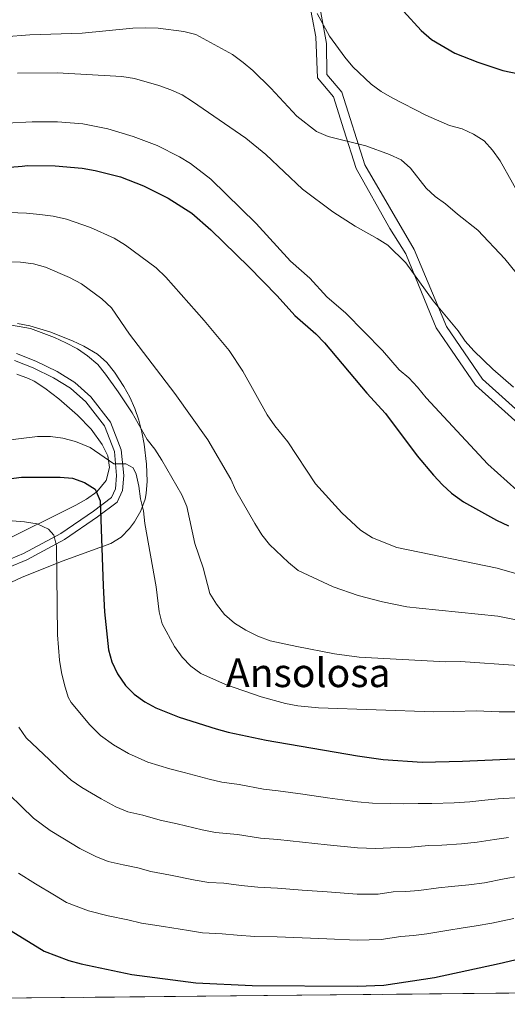
# Model space of a CAD drawing. Units: metres. Extents: x 566493 to 573374, y 4728752 to 4733448.
# Drawn here: x 566794 to 566990, y 4728752 to 4729147 of the extents above; entities that cross this region are included whole.
import ezdxf
from ezdxf.enums import TextEntityAlignment as Align

# ---------------------------------------------------------------- set-up
doc = ezdxf.new("R2010")
doc.units = ezdxf.units.M
doc.header["$MEASUREMENT"] = 0
doc.linetypes.add('DGN Style 3', pattern=[120.01136, 85.7224, -34.28896])
doc.linetypes.add('DGN Style 5', pattern=[60.00568, 25.71672, -34.28896])
for name, color, linetype, lineweight in [('Nivel 21', 7, 'Continuous', 0), ('Nivel 22', 7, 'Continuous', 0), ('Nivel 35', 7, 'Continuous', 0), ('Nivel 4', 7, 'Continuous', 0), ('Nivel 45', 7, 'Continuous', 0), ('Nivel 49', 7, 'Continuous', 0), ('Nivel 5', 7, 'Continuous', 0), ('Nivel 57', 7, 'Continuous', 0), ('Nivel 61', 7, 'Continuous', 0)]:
    doc.layers.add(name, color=color, linetype=linetype, lineweight=lineweight)
doc.styles.add('Style-Times New Roman', font='txt')

msp = doc.modelspace()

# ---------------------------------------------------------------- linework, layer by layer
at = {"layer": 'Nivel 21', "color": 7, "linetype": 'DGN Style 3', "lineweight": 0}
for points in [[(566998.3999999985, 4728981.699999999, 931.53), (566977.3599999994, 4729000.6, 933), (566961.6000000015, 4729023.66, 934.48), (566958.120000001, 4729032.15, 935.01), (566949.4100000001, 4729053.4, 936.38), (566943.0100000016, 4729063.609999999, 937.12), (566929.5199999996, 4729087.6, 938.88), (566924.5799999982, 4729103.220000001, 940.01), (566920.3999999985, 4729116.5, 941.53), (566914.0399999991, 4729124.040000001, 942.95), (566913.25, 4729140.58, 945.01), (566909.9100000001, 4729159.01, 946.38), (566905.7699999996, 4729170.790000001, 947.09), (566894.3999999985, 4729181.68, 947.9300000000001), (566885.7699999996, 4729188.300000001, 948.5500000000001), (566875.7899999991, 4729200.24, 949.66), (566867.5599999987, 4729213.609999999, 951.0600000000001), (566842.1400000006, 4729238.83, 955.01), (566829.1499999985, 4729248.16, 955.3100000000001)], [(566792.3999999985, 4729010.560000001, 907.65), (566799.8200000003, 4729007.630000001, 907.32), (566808.0700000003, 4729003.609999999, 907.65), (566814.8999999985, 4728999.43, 907.98), (566820.9699999988, 4728993.960000001, 907.98), (566828.4499999993, 4728984.34, 907.65), (566832.4400000013, 4728973.99, 905.66), (566833.370000001, 4728964.300000001, 903.6700000000001), (566832.9400000013, 4728959.02, 903), (566831.3500000015, 4728955.51, 902.34), (566824.0899999999, 4728950.060000001, 899.6800000000001), (566810.9600000009, 4728941.1, 895.7), (566796.0300000012, 4728932.98, 892.38), (566781.7199999988, 4728927.07, 891.0500000000001)]]:
    msp.add_polyline3d(points, dxfattribs=at)
at = {"layer": 'Nivel 21', "color": 7, "linetype": 'Continuous', "lineweight": 0}
for points in [[(567001.3599999994, 4728984.060000001, 931.9), (566980.1999999993, 4729003.09, 933.52), (566965.7600000016, 4729024.189999999, 935.01), (566952.75, 4729055.109999999, 937.01), (566932.9800000004, 4729089.1, 939.41), (566923.7300000004, 4729118.33, 942.34), (566917.7600000016, 4729125.380000001, 943.6), (566917.6499999985, 4729137.83, 945.01), (566913.5799999982, 4729159.970000001, 946.62), (566908.9800000004, 4729172.85, 947.37), (566896.8599999994, 4729184.550000001, 948.25), (566888.3900000006, 4729191.029999999, 948.86), (566878.0399999991, 4729203.710000001, 950.01), (566870.5199999996, 4729215.92, 951.13), (566849.4899999984, 4729237.619999999, 954.91), (566835.379999999, 4729249.279999999, 958.58), (566834.3599999994, 4729249.960000001, 955.58)], [(566793.1999999993, 4729013.300000001, 907.65), (566800.9600000009, 4729010.24, 907.32), (566809.4400000013, 4729006.109999999, 907.65), (566816.6099999994, 4729001.720000001, 907.98), (566823.0599999987, 4728995.91, 907.98), (566830.9499999993, 4728985.75, 907.65), (566835.2399999984, 4728974.65, 905.66), (566836.2199999988, 4728964.33, 903.6700000000001), (566835.7399999984, 4728958.300000001, 903), (566833.6400000006, 4728953.67, 902.34), (566825.7399999984, 4728947.74, 899.6800000000001), (566812.4400000013, 4728938.67, 895.7), (566797.2600000016, 4728930.41, 892.38), (566782.9800000004, 4728924.52, 891.0500000000001)]]:
    msp.add_polyline3d(points, dxfattribs=at)
at = {"layer": 'Nivel 22', "color": 30, "linetype": 'DGN Style 5', "lineweight": 30, "elevation": 925.01, "flags": 128}
msp.add_lwpolyline([(566776.25, 4729087.040000001), (566795.3999999985, 4729088.619999999)], dxfattribs=at)
at = {"layer": 'Nivel 35', "color": 92, "linetype": 'DGN Style 3', "lineweight": 0}
for points in [[(566786.8500000015, 4728919.449999999, 898.02), (566795.1400000006, 4728923.310000001, 899.49), (566811.4600000009, 4728929.91, 902.62), (566831.0300000012, 4728937.029999999, 905.94), (566835.1499999985, 4728939.52, 907.11), (566838.5300000012, 4728943.02, 908.5), (566840.5300000012, 4728945.790000001, 909.26), (566843.0599999987, 4728950.189999999, 910.08), (566844.75, 4728954.790000001, 910.85), (566845.2199999988, 4728957.119999999, 911.25), (566845.5799999982, 4728962.01, 912.23), (566845.2899999991, 4728968.85, 913.1700000000001), (566844.4400000013, 4728976.92, 913.91), (566843.5, 4728981.77, 914.8100000000001), (566842.2300000004, 4728986.51, 915.85), (566840.6700000018, 4728991.199999999, 916.5600000000001), (566838.7199999988, 4728995.76, 916.9), (566836.3000000007, 4729000.140000001, 917.15), (566832.5500000007, 4729005.83, 917.4300000000001), (566829.379999999, 4729009.699999999, 917.63), (566825.6499999985, 4729013.02, 917.83), (566820.1400000006, 4729016.27, 918.16), (566815.6400000006, 4729018.380000001, 918.4300000000001), (566806.6099999994, 4729022.050000001, 918.5500000000001), (566798.4699999988, 4729024.5, 918.5500000000001), (566793.5500000007, 4729025.380000001, 918.5500000000001)], [(566793.3599999994, 4729005.07, 909.9300000000001), (566798.0500000007, 4729003.34, 909.9300000000001), (566800.3099999987, 4729002.17, 909.9300000000001), (566804.5199999996, 4728999.470000001, 910.37), (566810.1000000015, 4728995.18, 911.25), (566817.6099999994, 4728988.609999999, 911.3000000000001), (566823.0899999999, 4728982.98, 911.16), (566827.620000001, 4728976.83, 910.59), (566829.8399999999, 4728972.23, 909.4200000000001), (566830.5, 4728967.52, 908.0600000000001), (566829.1000000015, 4728962.32, 906.96), (566825.4600000009, 4728957.83, 905.94), (566821.2399999984, 4728954.9, 905.09), (566817, 4728952.449999999, 904.25), (566779.6900000013, 4728933.93, 897.21)]]:
    msp.add_polyline3d(points, dxfattribs=at)
at = {"layer": 'Nivel 4', "color": 30, "linetype": 'Continuous', "lineweight": 30, "flags": 128}
for points, elevation in [([(566818, 4729194.300000001), (566820.870000001, 4729193.939999999), (566830.9899999984, 4729193.300000001), (566846.3200000003, 4729193.52), (566861.9899999984, 4729194.51), (566877.5700000003, 4729197.029999999), (566887.8200000003, 4729197.960000001), (566898.2399999984, 4729198.08), (566908.5199999996, 4729196.33), (566913.3200000003, 4729194.76), (566917.8399999999, 4729192.609999999), (566922.3000000007, 4729189.890000001), (566926.120000001, 4729186.68), (566929.5300000012, 4729182.609999999), (566932.2399999984, 4729178.26), (566939.3200000003, 4729164.08), (566942.0399999991, 4729159.59), (566948.5100000016, 4729150.85), (566955.5799999982, 4729143.140000001), (566959.75, 4729139.48), (566969.0700000003, 4729134.029999999), (566978.3599999994, 4729130.33), (566988.3900000006, 4729127.040000001), (567003.7199999988, 4729123.83)], 950.01), ([(566795.3999999985, 4729088.619999999), (566797.5899999999, 4729088.800000001), (566808.6400000006, 4729088.67), (566819.5599999987, 4729087.76), (566824.6999999993, 4729086.83), (566834.8599999994, 4729084.34), (566844.1700000018, 4729080.689999999), (566854.0899999999, 4729075.779999999), (566863.5100000016, 4729069.710000001), (566871.1999999993, 4729063.08), (566886.4299999997, 4729048.15), (566897.8399999999, 4729036.48), (566904.9100000001, 4729028.640000001), (566913.3200000003, 4729021.300000001), (566916.7300000004, 4729017.65), (566933.7399999984, 4728997.42), (566941.2199999988, 4728989.26), (566953.9800000004, 4728972.310000001), (566960.6000000015, 4728964.52), (566964.1499999985, 4728960.65), (566967.8099999987, 4728957.24), (566972.5899999999, 4728953.710000001), (566985.8399999999, 4728946.34), (566990.629999999, 4728944.08)], 925.01), ([(566779.620000001, 4728961.720000001), (566795.1999999993, 4728963.65), (566810.7399999984, 4728963.73), (566815.7100000009, 4728963.23), (566820.4600000009, 4728961.51), (566824.7399999984, 4728958.92), (566826.7199999988, 4728954.15), (566827.8999999985, 4728920.050000001), (566828.5500000007, 4728909.59), (566830.120000001, 4728894.290000001), (566831.4299999997, 4728889.460000001), (566833.75, 4728884.689999999), (566836.879999999, 4728879.98), (566840.4600000009, 4728876.49), (566844.7399999984, 4728873.390000001), (566849.1600000001, 4728871.050000001), (566858.4400000013, 4728867.210000001), (566873.3399999999, 4728862.609999999), (566878.1600000001, 4728861.279999999), (566893.4100000001, 4728858.09), (566930.0199999996, 4728851.790000001), (566940.379999999, 4728850.23), (566956.0100000016, 4728849.24), (566972.1999999993, 4728849.529999999), (567032.1000000015, 4728852.25)], 900.01), ([(566776.9800000004, 4728790), (566804.2399999984, 4728773.210000001), (566814.1400000006, 4728769.49), (566819.1799999997, 4728768.15), (566839.5199999996, 4728763.869999999), (566865.1999999993, 4728760.51), (566887.6999999993, 4728759.49), (566929.9100000001, 4728759.16), (566940.6600000001, 4728759.68), (566960.9299999997, 4728762.75), (566986.9200000018, 4728768.26), (567003.4299999997, 4728772.26)], 875.01)]:
    msp.add_lwpolyline(points, dxfattribs=dict(at, elevation=elevation))
at = {"layer": 'Nivel 49', "color": 7, "linetype": 'Continuous', "lineweight": 0, "extrusion": (-0.0636355809878133, -0.0006293100462375334, 0.9979730040443024), "elevation": -38178.92184916077, "flags": 128}
msp.add_lwpolyline([(-4722918.333648158, 612550.5053943433), (-4722918.333648158, 612245.5022712387)], dxfattribs=at)
at = {"layer": 'Nivel 5', "color": 30, "linetype": 'Continuous', "lineweight": 0, "flags": 128}
for points, elevation in [([(566913.870000001, 4729149.91), (566918.8399999999, 4729140.82), (566924.9499999993, 4729132.390000001), (566928.1400000006, 4729128.439999999), (566935.5300000012, 4729121.540000001), (566939.5899999999, 4729118.59), (566943.9600000009, 4729116.02), (566957.4699999988, 4729109.02), (566966.8999999985, 4729104.949999999), (566971.9800000004, 4729103.619999999), (566976.5700000003, 4729101.470000001), (566980.8900000006, 4729098.75), (566984.2399999984, 4729095.040000001), (566987.2600000016, 4729090.800000001), (566997.2300000004, 4729073.08)], 945.01), ([(566788.1900000013, 4729140.52), (566798.5399999991, 4729141.369999999), (566819.4899999984, 4729142.02), (566839.879999999, 4729144.02), (566845.0899999999, 4729144.17), (566850.0799999982, 4729144.01), (566860.2899999991, 4729142.75), (566865.1499999985, 4729141.550000001), (566879.9299999997, 4729133.439999999), (566884.129999999, 4729130.290000001), (566887.9899999984, 4729127.029999999), (566895.1999999993, 4729119.890000001), (566905.7100000009, 4729108.65), (566913.6400000006, 4729102.52), (566918.2199999988, 4729100.49), (566933.370000001, 4729096.74), (566942.8999999985, 4729093.34), (566947.5599999987, 4729091.199999999), (566951.2800000012, 4729087.85), (566957.5599999987, 4729079.790000001), (566961.2100000009, 4729076.369999999), (566965.4200000018, 4729073.51), (566970.1499999985, 4729069.35), (566978.370000001, 4729062.84), (566989.1999999993, 4729051.35), (566995.9800000004, 4729042.98)], 940.01), ([(566793.5399999991, 4729126), (566809.5, 4729126.119999999), (566835.3999999985, 4729124.560000001), (566840.5100000016, 4729123.779999999), (566850.2800000012, 4729121), (566855.0799999982, 4729119.279999999), (566859.6400000006, 4729117.210000001), (566863.8500000015, 4729114.52), (566885.2600000016, 4729099.890000001), (566893.2699999996, 4729093.34), (566907.9600000009, 4729079.41), (566920.1999999993, 4729070.220000001), (566929.1099999994, 4729064.449999999), (566937.9800000004, 4729059.550000001), (566942.2300000004, 4729056.83), (566949.4499999993, 4729049.720000001), (566960.3999999985, 4729034.449999999), (566970.4100000001, 4729022.41), (566973.2399999984, 4729018.279999999), (566976.7600000016, 4729014.41), (566984.3399999999, 4729007.07), (566992.6900000013, 4728999.84)], 935.01), ([(566789.1700000018, 4729105.91), (566799.3999999985, 4729106.42), (566809.6900000013, 4729106.380000001), (566819.7699999996, 4729105.57), (566829.8000000007, 4729103.59), (566839.9299999997, 4729100.540000001), (566849.6799999997, 4729096.9), (566858.6499999985, 4729092.359999999), (566863, 4729089.710000001), (566871.1099999994, 4729083.34), (566889.4100000001, 4729065.6), (566903.0899999999, 4729050.5), (566910.8900000006, 4729043.550000001), (566917.7600000016, 4729036.17), (566925.3599999994, 4729029.560000001), (566940.1000000015, 4729014.529999999), (566946.7300000004, 4729006.790000001), (566950.6000000015, 4729003.619999999), (566954.129999999, 4728999.890000001), (566957.5500000007, 4728995.57), (566982.3999999985, 4728968.949999999), (566993.9499999993, 4728958.460000001)], 930.01), ([(566786.8900000006, 4729070.09), (566797.1799999997, 4729069.77), (566802.5899999999, 4729069.220000001), (566807.9499999993, 4729068.51), (566813.2199999988, 4729067.33), (566822.8399999999, 4729063.99), (566832.4299999997, 4729059.68), (566836.8599999994, 4729056.83), (566849.2800000012, 4729047.800000001), (566853.1499999985, 4729044.029999999), (566868.5399999991, 4729026.66), (566878.4699999988, 4729014.540000001), (566884.0100000016, 4729006.23), (566893.8399999999, 4728988.75), (566896.8599999994, 4728984.23), (566902.0300000012, 4728977.92), (566913.1600000001, 4728960.949999999), (566923.6999999993, 4728949.310000001), (566931.3000000007, 4728942.380000001), (566936.1099999994, 4728939.34), (566945.8000000007, 4728935.439999999), (566986.1000000015, 4728927.109999999), (567000.5399999991, 4728922.970000001)], 920.01), ([(566784.379999999, 4729050.26), (566794.8000000007, 4729050), (566799.9899999984, 4729049.390000001), (566804.8099999987, 4729048.07), (566814.4499999993, 4729043.859999999), (566819.2699999996, 4729041.34), (566827.4100000001, 4729035.300000001), (566831.3299999982, 4729031.65), (566838.5500000007, 4729021.140000001), (566856.7199999988, 4728997.27), (566869.9600000009, 4728978.609999999), (566879.1799999997, 4728962.92), (566881.2699999996, 4728958.380000001), (566888.8000000007, 4728945.050000001), (566891.6999999993, 4728940.57), (566894.7100000009, 4728936.58), (566902.3599999994, 4728929.380000001), (566906.1900000013, 4728926.17), (566920.2300000004, 4728919.6), (566930.2600000016, 4728916.140000001), (566940.0599999987, 4728913.630000001), (566949.870000001, 4728911.65), (566954.8200000003, 4728910.99), (566986.370000001, 4728907.890000001), (567000.9499999993, 4728904.949999999)], 915.01), ([(566788.8399999999, 4729025.16), (566798.7800000012, 4729023.449999999), (566808.4499999993, 4729019.82), (566813.0199999996, 4729017.66), (566817.6099999994, 4729015.220000001), (566821.7199999988, 4729012.369999999), (566825.8000000007, 4729008.970000001), (566828.9499999993, 4729005.08), (566834.0300000012, 4728997.890000001), (566839.5399999991, 4728989.550000001), (566845.5899999999, 4728978.800000001), (566848.7300000004, 4728974.91), (566851.5, 4728970.51), (566859.5399999991, 4728956.59), (566861.5399999991, 4728951.939999999), (566864.8000000007, 4728937.09), (566868.1099999994, 4728927.24), (566870.7600000016, 4728916.880000001), (566873.4699999988, 4728912.68), (566876.7100000009, 4728908.550000001), (566880.7300000004, 4728905.050000001), (566885.2399999984, 4728902.279999999), (566890.0399999991, 4728899.85), (566895.0300000012, 4728897.98), (566905.629999999, 4728895.59), (566920.8500000015, 4728892.67), (566930.7600000016, 4728891.42), (566965.4299999997, 4728889.470000001), (566971.4299999997, 4728889.58), (566994.5500000007, 4728888.029999999)], 910.01), ([(566786.1600000001, 4728978.18), (566801.6600000001, 4728980.01), (566806.8599999994, 4728980.040000001), (566811.8099999987, 4728979.369999999), (566816.879999999, 4728977.970000001), (566822.7199999988, 4728975.65), (566832.1999999993, 4728969.050000001), (566837.0500000007, 4728969.01), (566840.0599999987, 4728967.449999999), (566841.2399999984, 4728964.91), (566842.3299999982, 4728960.029999999), (566842.9800000004, 4728954.949999999), (566844.1799999997, 4728950.09), (566844.7100000009, 4728945.029999999), (566849.2399999984, 4728919.68), (566850.4100000001, 4728909.6), (566851.6600000001, 4728904.76), (566856.5399999991, 4728895.609999999), (566859.620000001, 4728891.43), (566863.1499999985, 4728887.720000001), (566867.1999999993, 4728884.779999999), (566877.120000001, 4728880.439999999), (566891.4100000001, 4728875.390000001), (566901.120000001, 4728872.76), (566906.0399999991, 4728871.82), (566914.4299999997, 4728870.99), (566960.7199999988, 4728869.359999999), (566968.7199999988, 4728869.5), (566977.6600000001, 4728869.77), (566986.9100000001, 4728869.439999999), (566995.8599999994, 4728869.35)], 905.01), ([(566791.370000001, 4728946.140000001), (566796.3500000015, 4728945.790000001), (566801.3999999985, 4728944.91), (566805.9899999984, 4728942.74), (566808.1900000013, 4728940.42), (566809.1900000013, 4728936.08), (566809.6499999985, 4728900.359999999), (566810.4600000009, 4728890.130000001), (566811.1900000013, 4728885.18), (566812.379999999, 4728880.310000001), (566813.8599999994, 4728875.279999999), (566815.120000001, 4728873.130000001), (566822.6099999994, 4728864.16), (566826.9499999993, 4728859.92), (566832.0399999991, 4728856.189999999), (566838.129999999, 4728852.74), (566845.8500000015, 4728849.210000001), (566854.6600000001, 4728846.540000001), (566860.4600000009, 4728845.1), (566870.5399999991, 4728842.34), (566875.5700000003, 4728841.119999999), (566882.4800000004, 4728840.17), (566892.2699999996, 4728838.369999999), (566898.2100000009, 4728837.68), (566908.0899999999, 4728836.310000001), (566917.9800000004, 4728834.93), (566930, 4728833.27), (566936.1000000015, 4728832.77), (566943.3999999985, 4728832.57), (566948.4800000004, 4728832.48), (566954.4299999997, 4728832.640000001), (566959.9299999997, 4728832.560000001), (566968.8999999985, 4728832.91), (566975.1400000006, 4728833.279999999), (566981.0799999982, 4728833.93), (566986.4299999997, 4728834.439999999), (566995.4100000001, 4728834.99)], 895.01), ([(566794.1400000006, 4728863.27), (566797.0599999987, 4728859.02), (566806.4400000013, 4728850.18), (566810.3000000007, 4728846.41), (566815.0700000003, 4728841.9), (566819.3399999999, 4728838.99), (566827.1000000015, 4728834.43), (566833.0599999987, 4728831.210000001), (566837.9200000018, 4728829.279999999), (566843.8500000015, 4728827.92), (566850.870000001, 4728825.869999999), (566857.6999999993, 4728824.470000001), (566867.7399999984, 4728822.07), (566872.9800000004, 4728820.970000001), (566881.9100000001, 4728820.09), (566891.120000001, 4728818.65), (566898.0799999982, 4728818.109999999), (566907.9899999984, 4728817.060000001), (566917.9100000001, 4728816.01), (566929.9800000004, 4728814.74), (566937.2399999984, 4728814.5), (566946.4200000018, 4728814.91), (566951.6000000015, 4728815.050000001), (566958.5, 4728815.689999999), (566963.8500000015, 4728815.890000001), (566971.8000000007, 4728816.41), (566978.0899999999, 4728817.02), (566984.9699999988, 4728818.1), (566990.6799999997, 4728818.890000001)], 890.01), ([(566790.2600000016, 4728836.210000001), (566795.2300000004, 4728831.359999999), (566799.9299999997, 4728826.76), (566806.6400000006, 4728821.779999999), (566811.75, 4728818.630000001), (566818.620000001, 4728814.550000001), (566825.0100000016, 4728811.290000001), (566830, 4728809.35), (566835.9499999993, 4728807.93), (566841.8200000003, 4728806.689999999), (566847.0899999999, 4728805.210000001), (566854.9499999993, 4728803.84), (566864.9400000013, 4728801.810000001), (566870.379999999, 4728800.810000001), (566876.379999999, 4728800.550000001), (566883.2899999991, 4728799.59), (566889.9800000004, 4728798.93), (566897.9499999993, 4728798.550000001), (566907.8900000006, 4728797.82), (566917.8399999999, 4728797.1), (566929.9600000009, 4728796.210000001), (566938.379999999, 4728796.220000001), (566944.3200000003, 4728797.119999999), (566949.4499999993, 4728797.24), (566954.7100000009, 4728797.609999999), (566962.5700000003, 4728798.73), (566967.7699999996, 4728799.210000001), (566974.6999999993, 4728799.9), (566981.0300000012, 4728800.77), (566988.8599999994, 4728802.27), (566994.9299999997, 4728803.35)], 885.01), ([(566793.9400000013, 4728804.58), (566800.75, 4728800.380000001), (566808.4400000013, 4728795.720000001), (566813.2199999988, 4728792.77), (566822.0700000003, 4728789.42), (566830.0100000016, 4728787.52), (566837.8399999999, 4728785.880000001), (566843.3000000007, 4728784.540000001), (566852.1900000013, 4728783.199999999), (566862.1400000006, 4728781.540000001), (566867.7899999991, 4728780.66), (566875.7800000012, 4728780.300000001), (566881.7399999984, 4728779.710000001), (566888.8399999999, 4728779.210000001), (566897.8200000003, 4728778.98), (566907.7899999991, 4728778.58), (566917.7600000016, 4728778.18), (566929.9299999997, 4728777.689999999), (566939.5199999996, 4728777.949999999), (566947.4299999997, 4728779.15), (566952.4699999988, 4728779.58), (566957.8200000003, 4728780.18), (566966.6400000006, 4728781.77), (566971.6900000013, 4728782.529999999), (566977.6000000015, 4728783.4), (566983.9800000004, 4728784.51), (566992.75, 4728786.439999999)], 880.01)]:
    msp.add_lwpolyline(points, dxfattribs=dict(at, elevation=elevation))
at = {"layer": 'Nivel 57', "color": 92, "linetype": 'DGN Style 3', "lineweight": 0}
for points in [[(566793.5500000007, 4729025.380000001, 918.5500000000001), (566798.4699999988, 4729024.5, 918.5500000000001), (566806.6099999994, 4729022.050000001, 918.5500000000001), (566815.6400000006, 4729018.380000001, 918.4300000000001), (566820.1400000006, 4729016.27, 918.16), (566825.6499999985, 4729013.02, 917.83), (566829.379999999, 4729009.699999999, 917.63), (566832.5500000007, 4729005.83, 917.4300000000001), (566836.3000000007, 4729000.140000001, 917.15), (566838.7199999988, 4728995.76, 916.9), (566840.6700000018, 4728991.199999999, 916.5600000000001), (566842.2300000004, 4728986.51, 915.85), (566843.5, 4728981.77, 914.8100000000001), (566844.4400000013, 4728976.92, 913.91), (566845.2899999991, 4728968.85, 913.1700000000001), (566845.5799999982, 4728962.01, 912.23), (566845.2199999988, 4728957.119999999, 911.25), (566844.75, 4728954.790000001, 910.85), (566843.0599999987, 4728950.189999999, 910.08), (566840.5300000012, 4728945.790000001, 909.26), (566838.5300000012, 4728943.02, 908.5), (566835.1499999985, 4728939.52, 907.11), (566831.0300000012, 4728937.029999999, 905.94), (566811.4600000009, 4728929.91, 902.62), (566795.1400000006, 4728923.310000001, 899.49), (566786.8500000015, 4728919.449999999, 898.02)], [(566779.6900000013, 4728933.93, 897.21), (566817, 4728952.449999999, 904.25), (566821.2399999984, 4728954.9, 905.09), (566825.4600000009, 4728957.83, 905.94), (566829.1000000015, 4728962.32, 906.96), (566830.5, 4728967.52, 908.0600000000001), (566829.8399999999, 4728972.23, 909.4200000000001), (566827.620000001, 4728976.83, 910.59), (566823.0899999999, 4728982.98, 911.16), (566817.6099999994, 4728988.609999999, 911.3000000000001), (566810.1000000015, 4728995.18, 911.25), (566804.5199999996, 4728999.470000001, 910.37), (566800.3099999987, 4729002.17, 909.9300000000001), (566798.0500000007, 4729003.34, 909.9300000000001), (566793.3599999994, 4729005.07, 909.9300000000001)], [(566700.1700000018, 4728753.529999999, 860.97), (567004.5399999991, 4728756.540000001, 880.38)]]:
    msp.add_polyline3d(points, dxfattribs=at)
at = {"layer": 'Nivel 61', "color": 7, "linetype": 'Continuous', "lineweight": 0, "elevation": 0.01, "flags": 128}
msp.add_lwpolyline([(566537.4100000001, 4728751.93), (566515.1400000006, 4731065.300000001), (566492.8599999994, 4733378.67), (569902.8299999982, 4733412.310000001), (573312.7800000012, 4733447.67), (573337.3500000015, 4731134.300000001), (573361.9100000001, 4728820.939999999), (569949.6700000018, 4728785.58)], close=True, dxfattribs=at)

# ---------------------------------------------------------------- texts
at = {"layer": 'Nivel 45', "color": 7, "linetype": 'Continuous', "lineweight": 0, "style": 'Style-Times New Roman'}
msp.add_text('Ansolosa', height=11.49996, dxfattribs=at).set_placement((566910.2701416574, 4728885.089979999, 907.98), align=Align.MIDDLE_CENTER)

doc.saveas('drawing.dxf')
